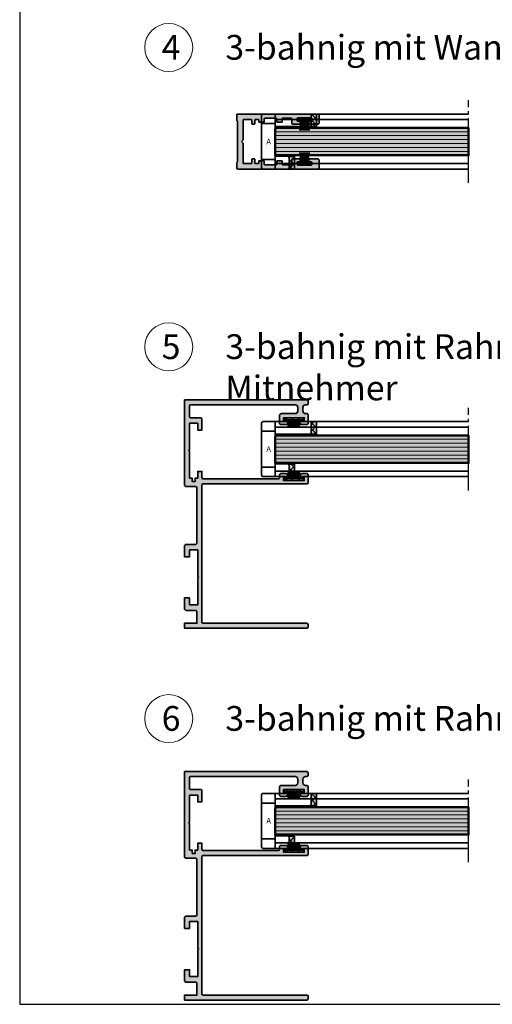
# Model space of a CAD drawing. Units: millimetres. Extents: x -61540 to -3343, y -21029 to 9387.
# Drawn here: x -10638 to -10466, y -15509 to -15151 of the extents above; entities that cross this region are included whole.
import ezdxf

# ---------------------------------------------------------------- set-up
doc = ezdxf.new("R2010")
doc.units = ezdxf.units.MM
doc.linetypes.add('AM_DIN_G_W050', pattern=[13.75, 9.75, -1.5, 1, -1.5])
doc.linetypes.add('VERDECKT', pattern=[9.525, 6.35, -3.175])
for name, color, linetype, lineweight in [('Aluminium-AM_0', 40, 'Continuous', 35), ('Aluminium-AM_8', 251, 'Continuous', 18), ('AM_5', 254, 'Continuous', 20), ('AM_7', 5, 'AM_DIN_G_W050', 25), ('AM_8', 251, 'Continuous', 18), ('Glas-AM_1', 94, 'Continuous', 50), ('Glas-AM_8', 251, 'Continuous', 18), ('Gummi-AM_0', 2, 'Continuous', 35), ('Gummi-AM_8', 251, 'Continuous', 18), ('Kunststoff-AM_8', 251, 'Continuous', 18)]:
    doc.layers.add(name, color=color, linetype=linetype, lineweight=lineweight)
doc.layers.add('Aluminium-AM_3', color=54, linetype='VERDECKT')
doc.layers.add('ViewportModel', color=7, linetype='Continuous', plot=False)
doc.styles.add('Arial', font='arial.ttf', dxfattribs={"width": 0.9})
doc.styles.add('PFI', font='isocp.shx', dxfattribs={"width": 0.9})

# ---------------------------------------------------------------- blocks, each defined once
blk = doc.blocks.new('Bumper')
at = {"layer": 'AM_8'}
h = blk.add_hatch(color=253, dxfattribs=at)
h.dxf.hatch_style = 1
h.paths.add_polyline_path([(0, -0.5), (-4.5, -0.5), (-4.5, -2.5), (0, -2.5)])
at = {"layer": 'Gummi-AM_8'}
h = blk.add_hatch(dxfattribs=at)
h.set_pattern_fill('ANSI37', color=256, scale=0.5)
h.set_pattern_definition([(45, (55.8948, -0.5), (-1.12253, 1.12253), []), (135, (55.8948, -0.5), (-1.12253, -1.12253), [])])
h.paths.add_polyline_path([(0, -0.5), (-4.5, -0.5), (-4.5, -2.5), (0, -2.5)])
at = {"layer": 'Gummi-AM_0'}
blk.add_lwpolyline([(-4.5, -2.5), (-4.5, -0.5), (0, -0.5), (0, -2.5)], close=True, dxfattribs=at)
blk = doc.blocks.new('*U64')
at = {"layer": 'Aluminium-AM_0', "ltscale": 3}
blk.add_lwpolyline([(15, -5), (-4, -5, -0.414214), (-4.5, -4.5), (-4.5, 0), (15.5, 0), (15.5, -4.5, -0.414214)], format="xyb", close=True, dxfattribs=at)
for points in [[(-1, 0), (-1, -5)], [(12, -5), (12, 0)]]:
    blk.add_lwpolyline(points, dxfattribs=at)
at = {"layer": 'Aluminium-AM_3', "ltscale": 3}
for points in [[(-4.5, 0), (-4.5, 12.5, -0.414214), (-4, 13), (-0.5, 13, -0.414214), (0, 12.5), (0, 0)], [(15.5, 0), (15.5, 4.5, 0.414214), (15, 5), (11.5, 5, 0.414214), (11, 4.5), (11, 0)]]:
    blk.add_lwpolyline(points, format="xyb", dxfattribs=at)
at = {"layer": 'AM_7', "xscale": -1, "rotation": 180}
for p in [(0, 12.5), (15.5, 4.5)]:
    blk.add_blockref('Bumper', p, dxfattribs=at)
at = {"layer": 'Aluminium-AM_0', "ltscale": 3, "insert": (4.48, -3.25), "char_height": 2, "width": 6.5735, "attachment_point": 1, "rotation": 90, "style": 'PFI'}
blk.add_mtext('A', dxfattribs=at)
blk = doc.blocks.new('*U1117')
at = {"layer": 'Kunststoff-AM_8', "ltscale": 3}
h = blk.add_hatch(color=134, dxfattribs=at)
h.dxf.hatch_style = 1
h.paths.add_polyline_path([(-5, 0.5), (-4.5, 0), (4.5, 0), (5, 0.5), (5, 70.25), (-5, 70.25)])
at = {"layer": 'Glas-AM_1', "ltscale": 3}
blk.add_lwpolyline([(5, 70.25), (5, 0.5), (4.5, 0), (-4.5, 0), (-5, 0.5), (-5, 70.25)], close=True, dxfattribs=at)
for p in [(5, 70.25), (5, 0)]:
    blk.add_point(p, dxfattribs=at)
at = {"layer": 'Glas-AM_8', "ltscale": 3}
for points in [[(-3.57, 0), (-3.57, 70.25)], [(-2.14, 0), (-2.14, 70.25)], [(-0.71, 0), (-0.71, 70.25)], [(0.71, 0), (0.71, 70.25)], [(2.14, 0), (2.14, 70.25)], [(3.57, 0), (3.57, 70.25)]]:
    blk.add_lwpolyline(points, dxfattribs=at)
blk = doc.blocks.new('*U1119')
at = {"layer": 'Aluminium-AM_0', "ltscale": 3}
for points in [[(-20, 70.25), (-20, 0), (0, 0), (0, 70.25)], [(-18, 70.25), (-18, 0)], [(-2, 70.25), (-2, 0)]]:
    blk.add_lwpolyline(points, dxfattribs=at)
blk = doc.blocks.new('Bürstendichtung_8882_')
at = {"layer": 'AM_8'}
h = blk.add_hatch(color=253, dxfattribs=at)
h.dxf.hatch_style = 1
h.paths.add_polyline_path([(3.45, 0.75), (2.05, 0.75), (-2.05, 0.75), (-3.45, 0.75), (-3.45, 0), (3.45, 0)])
at = {"layer": 'Gummi-AM_8'}
h = blk.add_hatch(dxfattribs=at)
h.set_pattern_fill('ANSI37', color=256, scale=0.5)
h.set_pattern_definition([(45, (5e-08, -8.8), (-1.12253, 1.12253), []), (135, (5e-08, -8.8), (-1.12253, -1.12253), [])])
h.paths.add_polyline_path([(3.45, 0.75), (2.05, 0.75), (-2.05, 0.75), (-3.45, 0.75), (-3.45, 0), (3.45, 0)])
at = {"layer": 'Gummi-AM_0'}
for p, q in [((-2.05, 0.75), (2.05, 0.75)), ((-1.8, 0.75), (-1.8, 3.224998)), ((-1.2, 0.75), (-1.2, 3.224998)), ((-0.6, 0.75), (-0.6, 3.224998)), ((0, 0.75), (0, 3.224998)), ((0.6, 0.75), (0.6, 3.224998)), ((1.2, 0.75), (1.2, 3.224998)), ((1.8, 0.75), (1.8, 3.224998))]:
    blk.add_line(p, q, dxfattribs=at)
blk.add_lwpolyline([(-2.05, 0.75), (-2.05, 3.224998), (2.05, 3.224998), (2.05, 0.75), (3.45, 0.75), (3.45, 0), (-3.45, 0), (-3.45, 0.75)], close=True, dxfattribs=at)
blk = doc.blocks.new('rahmenprofil_seitlich_3spurig_rechts')
at = {"layer": 'AM_8'}
h = blk.add_hatch(color=157, dxfattribs=at)
h.dxf.hatch_style = 1
h.paths.add_polyline_path([(81.2, -40.2), (81.2, -2.1, 0.414213), (80.9, -1.8), (76.8, -1.8, 0.414214), (76.5, -2.1), (76.5, -5.8, -0.414214), (76, -6.3), (72, -6.3), (72, -4.8), (74.5, -4.8), (74.5, -1.8), (64.8, -1.8), (64.5, -1.5), (64.2, -1.8), (54.5, -1.8), (54.5, -2.8), (53.3, -2.8), (53.3, -3.8), (54.5, -3.8), (54.5, -4.8), (57, -4.8), (57, -6.3), (54.8, -6.3, 0.414214), (54.3, -6.8), (54.3, -34, 0.414214), (54.8, -34.5), (55.7, -34.5, -0.414214), (56.2, -35), (56.2, -36.75, -0.414214), (55.45, -37.5), (55, -37.5), (55, -36), (53.7, -36), (53.7, -43.5), (55, -43.5), (55, -42), (55.45, -42, -0.414214), (56.2, -42.75), (56.2, -44.5, -0.414214), (55.7, -45), (53, -45, -0.414214), (52.5, -44.5), (52.5, -6.8, 0.414214), (52, -6.3), (2.3, -6.3, 0.414212), (1.8, -6.8), (1.8, -44.5, -0.414212), (1.3, -45), (0.5, -45, -0.414214), (0, -44.5), (0, 0), (1.8, 0), (1.8, -4.5), (6, -4.5, 0.414214), (6.5, -4), (6.5, -0.5, -0.414214), (7, 0), (11, 0), (11, -1.8), (8.5, -1.8), (8.5, -4.8), (18.2, -4.8), (18.5, -5.1), (18.8, -4.8), (28.5, -4.8), (28.5, -1.8), (26, -1.8), (26, 0), (30, 0, -0.414214), (30.5, -0.5), (30.5, -4, 0.414214), (31, -4.5), (51, -4.5, 0.414214), (51.5, -4), (51.5, -0.5, -0.414214), (52, 0), (83, 0), (83, -44.5, -0.414214), (82.5, -45), (81.7, -45, -0.414214), (81.2, -44.5), (81.2, -44, 0.414214), (80.2, -43), (79, -43, 0.414214), (78, -44), (78, -44.5, -0.414214), (77.5, -45), (74.5, -45, -0.414214), (74, -44.5), (74, -42.75, -0.414214), (74.75, -42), (75.2, -42), (75.2, -43.5), (76.5, -43.5), (76.5, -36), (75.2, -36), (75.2, -37.5), (74.75, -37.5, -0.414214), (74, -36.75), (74, -35, -0.414214), (74.5, -34.5), (77.25, -34.5, -0.414214), (78, -35.25), (78, -40.2, 0.414213), (79, -41.2), (80.2, -41.2, 0.415)])
at = {"layer": 'Aluminium-AM_0'}
blk.add_lwpolyline([(81.2, -40.2, -0.414215), (80.2, -41.2), (79, -41.2, -0.414213), (78, -40.2), (78, -35.25, 0.414214), (77.25, -34.5), (74.5, -34.5, 0.414214), (74, -35), (74, -36.75, 0.414214), (74.75, -37.5), (75.2, -37.5), (75.2, -36), (76.5, -36), (76.5, -43.5), (75.2, -43.5), (75.2, -42), (74.75, -42, 0.414214), (74, -42.75), (74, -44.5, 0.414214), (74.5, -45), (77.5, -45, 0.414214), (78, -44.5), (78, -44, -0.414214), (79, -43), (80.2, -43, -0.414214), (81.2, -44), (81.2, -44.5, 0.414214), (81.7, -45), (82.5, -45, 0.414214), (83, -44.5), (83, 0), (52, 0, 0.414214), (51.5, -0.5), (51.5, -4, -0.414214), (51, -4.5), (31, -4.5, -0.414214), (30.5, -4), (30.5, -0.5, 0.414214), (30, 0), (26, 0), (26, -1.8), (28.5, -1.8), (28.5, -4.8), (18.8, -4.8), (18.5, -5.1), (18.2, -4.8), (8.5, -4.8), (8.5, -1.8), (11, -1.8), (11, 0), (7, 0, 0.414214), (6.5, -0.5), (6.5, -4, -0.414214), (6, -4.5), (1.8, -4.5), (1.8, 0), (0, 0), (0, -44.5, 0.414214), (0.5, -45), (1.3, -45, 0.414212), (1.8, -44.5), (1.8, -6.8, -0.414212), (2.3, -6.3), (52, -6.3, -0.414214), (52.5, -6.8), (52.5, -44.5, 0.414214), (53, -45), (55.7, -45, 0.414214), (56.2, -44.5), (56.2, -42.75, 0.414214), (55.45, -42), (55, -42), (55, -43.5), (53.7, -43.5), (53.7, -36), (55, -36), (55, -37.5), (55.45, -37.5, 0.414214), (56.2, -36.75), (56.2, -35, 0.414214), (55.7, -34.5), (54.8, -34.5, -0.414214), (54.3, -34), (54.3, -6.8, -0.414214), (54.8, -6.3), (57, -6.3), (57, -4.8), (54.5, -4.8), (54.5, -3.8), (53.3, -3.8), (53.3, -2.8), (54.5, -2.8), (54.5, -1.8), (64.2, -1.8), (64.5, -1.5), (64.8, -1.8), (74.5, -1.8), (74.5, -4.8), (72, -4.8), (72, -6.3), (76, -6.3, 0.414214), (76.5, -5.8), (76.5, -2.1, -0.414214), (76.8, -1.8), (80.9, -1.8, -0.414213), (81.2, -2.1), (81.2, -40.2)], format="xyb", dxfattribs=at)
at = {"layer": 'Gummi-AM_0', "xscale": -1, "rotation": 270}
blk.add_blockref('Bürstendichtung_8882_', (53.7, -39.75), dxfattribs=at)
at = {"layer": 'Gummi-AM_0', "rotation": 89.99999999999999}
blk.add_blockref('Bürstendichtung_8882_', (76.5, -39.75), dxfattribs=at)
blk = doc.blocks.new('*U1055')
at = {"layer": 'Kunststoff-AM_8', "ltscale": 3}
h = blk.add_hatch(color=134, dxfattribs=at)
h.dxf.hatch_style = 1
h.paths.add_polyline_path([(-5, 0.5), (-4.5, 0), (4.5, 0), (5, 0.5), (5, 70.25), (-5, 70.25)])
at = {"layer": 'Glas-AM_1', "ltscale": 3}
blk.add_lwpolyline([(5, 70.25), (5, 0.5), (4.5, 0), (-4.5, 0), (-5, 0.5), (-5, 70.25)], close=True, dxfattribs=at)
for p in [(5, 70.25), (5, 0)]:
    blk.add_point(p, dxfattribs=at)
at = {"layer": 'Glas-AM_8', "ltscale": 3}
for points in [[(-3.57, 0), (-3.57, 70.25)], [(-2.14, 0), (-2.14, 70.25)], [(-0.71, 0), (-0.71, 70.25)], [(0.71, 0), (0.71, 70.25)], [(2.14, 0), (2.14, 70.25)], [(3.57, 0), (3.57, 70.25)]]:
    blk.add_lwpolyline(points, dxfattribs=at)
blk = doc.blocks.new('*U1057')
at = {"layer": 'Aluminium-AM_0', "ltscale": 3}
for points in [[(-20, 70.25), (-20, 0), (0, 0), (0, 70.25)], [(-18, 70.25), (-18, 0)], [(-2, 70.25), (-2, 0)]]:
    blk.add_lwpolyline(points, dxfattribs=at)
blk = doc.blocks.new('265322232')
at = {"ltscale": 3}
h = blk.add_hatch(dxfattribs=at)
h.set_pattern_fill('ANSI37', color=256, scale=4.7)
h.set_pattern_definition([(45, (55.895, 0), (-10.5518, 10.5518), []), (135, (55.895, 0), (-10.5518, -10.5518), [])])
h.paths.add_polyline_path([(0, -2.4), (0.8, -2.4), (0.8, 2.4), (0, 2.4)])
h = blk.add_hatch(dxfattribs=at)
h.set_pattern_fill('ANSI37', color=256, scale=0.38)
h.set_pattern_definition([(45, (55.8948, 0), (-0.853124, 0.853124), []), (135, (55.8948, 0), (-0.853124, -0.853124), [])])
h.paths.add_polyline_path([(0, -2.4), (0.8, -2.4), (0.8, 2.4), (0, 2.4)])
at = {"layer": 'Gummi-AM_8'}
h = blk.add_hatch(color=253, dxfattribs=at)
h.dxf.hatch_style = 1
h.paths.add_polyline_path([(0.8, 2.4), (0, 2.4), (0, -2.4), (0.8, -2.4)])
at = {"layer": 'Gummi-AM_0'}
for p, q in [((4.65, 1.68), (0.8, 1.25)), ((4.65, 1.43), (0.8, 1)), ((4.65, 1.18), (0.8, 0.75)), ((4.65, 0.93), (0.8, 0.5)), ((4.65, 0.5), (0.8, 0.5)), ((4.65, 0.25), (0.8, 0.25)), ((4.65, 0), (0.8, 0)), ((4.65, -0.25), (0.8, -0.25)), ((4.65, -0.93), (0.8, -0.5)), ((4.65, -0.5), (0.8, -0.5)), ((4.65, -1.18), (0.8, -0.75)), ((0.8, -1), (4.65, -1.43)), ((4.65, -1.68), (0.8, -1.25))]:
    blk.add_line(p, q, dxfattribs=at)
blk.add_lwpolyline([(0, -2.4), (0.8, -2.4), (0.8, 2.4), (0, 2.4)], close=True, dxfattribs=at)
blk = doc.blocks.new('111122014')
at = {"layer": 'Aluminium-AM_8'}
h = blk.add_hatch(color=157, dxfattribs=at)
h.dxf.hatch_style = 1
h.paths.add_polyline_path([(0.25, 9.8, 0.414214), (0.05, 10), (-29.25, 10, 0.414214), (-29.75, 9.5), (-29.75, 6.85, 0.414214), (-29.25, 6.35), (-26.15, 6.35, 0.414214), (-25.95, 6.55), (-25.95, 7.15, 0.414214), (-26.15, 7.35), (-26.8, 7.35, -0.414214), (-27, 7.55), (-27, 8.45, -0.414214), (-26.8, 8.65), (-21.9, 8.65, -0.414214), (-21.7, 8.45), (-21.7, 7.45, -0.414214), (-21.8, 7.35), (-22.55, 7.35, 0.414214), (-22.75, 7.15), (-22.75, 6.55, 0.414214), (-22.55, 6.35), (-19.95, 6.35, 0.414214), (-19.75, 6.55), (-19.75, 8.3, -0.414214), (-19.55, 8.5), (-16.45, 8.5, -0.414214), (-16.25, 8.3), (-16.25, 7.2, 0.414214), (-16.05, 7), (-14.45, 7, 0.414214), (-14.25, 7.2), (-14.25, 8.3, -0.414214), (-14.05, 8.5), (-9.95, 8.5, -0.414214), (-9.75, 8.3), (-9.75, 7.2, 0.414214), (-9.55, 7), (-7.95, 7, 0.414214), (-7.75, 7.2), (-7.75, 7.8, -0.414214), (-7.55, 8), (-6.45, 8, -0.414214), (-6.25, 7.8), (-6.25, 6.45, 0.414214), (-6.05, 6.25), (-5.45, 6.25, 0.414214), (-5.25, 6.45), (-5.25, 7.8, -0.414214), (-5.05, 8), (-2.2, 8, -0.414214), (-2, 7.8), (-2, 0.67, 0.198912), (-1.94, 0.52), (-1.56, 0.14, -0.414214), (-1.56, -0.14), (-1.94, -0.52, 0.198912), (-2, -0.67), (-2, -7.8, -0.414214), (-2.2, -8), (-5.05, -8, -0.414214), (-5.25, -7.8), (-5.25, -6.45, 0.414214), (-5.45, -6.25), (-6.05, -6.25, 0.414214), (-6.25, -6.45), (-6.25, -7.8, -0.414214), (-6.45, -8), (-7.55, -8, -0.414214), (-7.75, -7.8), (-7.75, -7.2, 0.414214), (-7.95, -7), (-9.55, -7, 0.414214), (-9.75, -7.2), (-9.75, -8.3, -0.414214), (-9.95, -8.5), (-14.05, -8.5, -0.414214), (-14.25, -8.3), (-14.25, -7.2, 0.414214), (-14.45, -7), (-16.05, -7, 0.414214), (-16.25, -7.2), (-16.25, -8.3, -0.414214), (-16.45, -8.5), (-19.55, -8.5, -0.414214), (-19.75, -8.3), (-19.75, -6.55, 0.414214), (-19.95, -6.35), (-22.55, -6.35, 0.414214), (-22.75, -6.55), (-22.75, -7.15, 0.414214), (-22.55, -7.35), (-21.8, -7.35, -0.414214), (-21.7, -7.45), (-21.7, -8.45, -0.414214), (-21.9, -8.65), (-26.8, -8.65, -0.414214), (-27, -8.45), (-27, -7.55, -0.414214), (-26.8, -7.35), (-26.15, -7.35, 0.414214), (-25.95, -7.15), (-25.95, -6.55, 0.414214), (-26.15, -6.35), (-29.25, -6.35, 0.414214), (-29.75, -6.85), (-29.75, -9.5, 0.414214), (-29.25, -10), (0.05, -10, 0.414214), (0.25, -9.8), (0.25, -7.69, 0.305615), (0.13, -7.5, -0.305615), (0, -7.31), (0, 7.31, -0.305615), (0.13, 7.5, 0.305615), (0.25, 7.69)])
at = {"layer": 'Aluminium-AM_0', "ltscale": 0.2}
blk.add_lwpolyline([(-2, 7.8, 0.414214), (-2.2, 8), (-5.05, 8, 0.414214), (-5.25, 7.8), (-5.25, 6.45, -0.414214), (-5.45, 6.25), (-6.05, 6.25, -0.414214), (-6.25, 6.45), (-6.25, 7.8, 0.414214), (-6.45, 8), (-7.55, 8, 0.414214), (-7.75, 7.8), (-7.75, 7.2, -0.414214), (-7.95, 7), (-9.55, 7, -0.414214), (-9.75, 7.2), (-9.75, 8.3, 0.414214), (-9.95, 8.5), (-14.05, 8.5, 0.414214), (-14.25, 8.3), (-14.25, 7.2, -0.414214), (-14.45, 7), (-16.05, 7, -0.414214), (-16.25, 7.2), (-16.25, 8.3, 0.414214), (-16.45, 8.5), (-19.55, 8.5, 0.414214), (-19.75, 8.3), (-19.75, 6.55, -0.414214), (-19.95, 6.35), (-22.55, 6.35, -0.414214), (-22.75, 6.55), (-22.75, 7.15, -0.414214), (-22.55, 7.35), (-21.8, 7.35, 0.414214), (-21.7, 7.45), (-21.7, 8.45, 0.414214), (-21.9, 8.65), (-26.8, 8.65, 0.414214), (-27, 8.45), (-27, 7.55, 0.414214), (-26.8, 7.35), (-26.15, 7.35, -0.414214), (-25.95, 7.15), (-25.95, 6.55, -0.414214), (-26.15, 6.35), (-29.25, 6.35, -0.414214), (-29.75, 6.85), (-29.75, 9.5, -0.414214), (-29.25, 10), (0.05, 10, -0.414214), (0.25, 9.8), (0.25, 7.69, -0.305615), (0.13, 7.5, 0.305615), (0, 7.31), (0, -7.31, 0.305615), (0.13, -7.5, -0.305615), (0.25, -7.69), (0.25, -9.8, -0.414214), (0.05, -10), (-29.25, -10, -0.414214), (-29.75, -9.5), (-29.75, -6.85, -0.414214), (-29.25, -6.35), (-26.15, -6.35, -0.414214), (-25.95, -6.55), (-25.95, -7.15, -0.414214), (-26.15, -7.35), (-26.8, -7.35, 0.414214), (-27, -7.55), (-27, -8.45, 0.414214), (-26.8, -8.65), (-21.9, -8.65, 0.414214), (-21.7, -8.45), (-21.7, -7.45, 0.414214), (-21.8, -7.35), (-22.55, -7.35, -0.414214), (-22.75, -7.15), (-22.75, -6.55, -0.414214), (-22.55, -6.35), (-19.95, -6.35, -0.414214), (-19.75, -6.55), (-19.75, -8.3, 0.414214), (-19.55, -8.5), (-16.45, -8.5, 0.414214), (-16.25, -8.3), (-16.25, -7.2, -0.414214), (-16.05, -7), (-14.45, -7, -0.414214), (-14.25, -7.2), (-14.25, -8.3, 0.414214), (-14.05, -8.5), (-9.95, -8.5, 0.414214), (-9.75, -8.3), (-9.75, -7.2, -0.414214), (-9.55, -7), (-7.95, -7, -0.414214), (-7.75, -7.2), (-7.75, -7.8, 0.414214), (-7.55, -8), (-6.45, -8, 0.414214), (-6.25, -7.8), (-6.25, -6.45, -0.414214), (-6.05, -6.25), (-5.45, -6.25, -0.414214), (-5.25, -6.45), (-5.25, -7.8, 0.414214), (-5.05, -8), (-2.2, -8, 0.414214), (-2, -7.8), (-2, -0.67, -0.198912), (-1.94, -0.52), (-1.56, -0.14, 0.414214), (-1.56, 0.14), (-1.94, 0.52, -0.198912), (-2, 0.67)], format="xyb", close=True, dxfattribs=at)
at = {"rotation": 270}
blk.add_blockref('265322232', (-24.35, 8.65), dxfattribs=at)
at = {"xscale": -1, "rotation": 270}
blk.add_blockref('265322232', (-24.35, -8.65), dxfattribs=at)
blk = doc.blocks.new('*U1037')
at = {"layer": 'Kunststoff-AM_8', "ltscale": 3}
h = blk.add_hatch(color=134, dxfattribs=at)
h.dxf.hatch_style = 1
h.paths.add_polyline_path([(-5, 0.5), (-4.5, 0), (4.5, 0), (5, 0.5), (5, 70.25), (-5, 70.25)])
at = {"layer": 'Glas-AM_1', "ltscale": 3}
blk.add_lwpolyline([(5, 70.25), (5, 0.5), (4.5, 0), (-4.5, 0), (-5, 0.5), (-5, 70.25)], close=True, dxfattribs=at)
for p in [(5, 70.25), (5, 0)]:
    blk.add_point(p, dxfattribs=at)
at = {"layer": 'Glas-AM_8', "ltscale": 3}
for points in [[(-3.57, 0), (-3.57, 70.25)], [(-2.14, 0), (-2.14, 70.25)], [(-0.71, 0), (-0.71, 70.25)], [(0.71, 0), (0.71, 70.25)], [(2.14, 0), (2.14, 70.25)], [(3.57, 0), (3.57, 70.25)]]:
    blk.add_lwpolyline(points, dxfattribs=at)
blk = doc.blocks.new('*U1039')
at = {"layer": 'Aluminium-AM_0', "ltscale": 3}
for points in [[(-20, 70.25), (-20, 0), (0, 0), (0, 70.25)], [(-18, 70.25), (-18, 0)], [(-2, 70.25), (-2, 0)]]:
    blk.add_lwpolyline(points, dxfattribs=at)

msp = doc.modelspace()

# ---------------------------------------------------------------- linework, layer by layer
at = {"layer": 'AM_5'}
for centre in [(-10583.291, -15160.896), (-10583.291, -15269.695), (-10583.291, -15404.803)]:
    msp.add_circle(centre, 8.723, dxfattribs=at)
at = {"layer": 'AM_7'}
for points in [[(-10474.28, -15210.073), (-10474.28, -15180.073)], [(-10474.28, -15321.875), (-10474.28, -15291.875)], [(-10474.28, -15456.983), (-10474.28, -15426.983)]]:
    msp.add_lwpolyline(points, dxfattribs=at)
at = {"layer": 'ViewportModel'}
msp.add_lwpolyline([(-10637.516, -15508.646), (-10067.516, -15508.646), (-10067.516, -14791.241), (-10637.516, -14791.241)], close=True, dxfattribs=at)

# ---------------------------------------------------------------- block references
at = {"layer": 'Aluminium-AM_0'}
for name, p, rotation in [('111122014', (-10558.28, -15195.073), 180), ('*U64', (-10544.53, -15189.573), 270), ('*U1055', (-10544.53, -15195.073), 270), ('rahmenprofil_seitlich_3spurig_rechts', (-10577.53, -15371.975), 90), ('*U64', (-10544.53, -15301.375), 270), ('*U1117', (-10544.53, -15306.875), 270), ('rahmenprofil_seitlich_3spurig_rechts', (-10577.53, -15507.083), 90), ('*U64', (-10544.53, -15436.483), 270), ('*U1037', (-10544.53, -15441.983), 270)]:
    msp.add_blockref(name, p, dxfattribs=dict(at, rotation=rotation))
at = {"layer": 'Aluminium-AM_3', "xscale": -1, "rotation": 270}
for name, p in [('*U1057', (-10544.53, -15185.073)), ('*U1119', (-10544.53, -15296.875)), ('*U1039', (-10544.53, -15431.983))]:
    msp.add_blockref(name, p, dxfattribs=at)

# ---------------------------------------------------------------- texts
at = {"layer": 'AM_5', "char_height": 9, "attachment_point": 1, "style": 'Arial'}
for s, width, insert in [('4', 281.87383, (-10585.854, -15156.325)), ('3-bahnig mit Wandanschluss, mit Mitnehmer', 308.34881, (-10562.694, -15156.325)), ('5', 281.87383, (-10585.854, -15265.124)), ('3-bahnig mit Rahmenprofil, ohne Mitnehmer', 246.55505, (-10562.694, -15265.124)), ('6', 281.87383, (-10585.854, -15400.233)), ('3-bahnig mit Rahmenprofil, mit Mitnehmer', 246.55505, (-10562.694, -15400.233))]:
    msp.add_mtext_dynamic_manual_height_columns(s, width=width, gutter_width=30, heights=[0], dxfattribs=dict(at, insert=insert))

doc.saveas('drawing.dxf')
